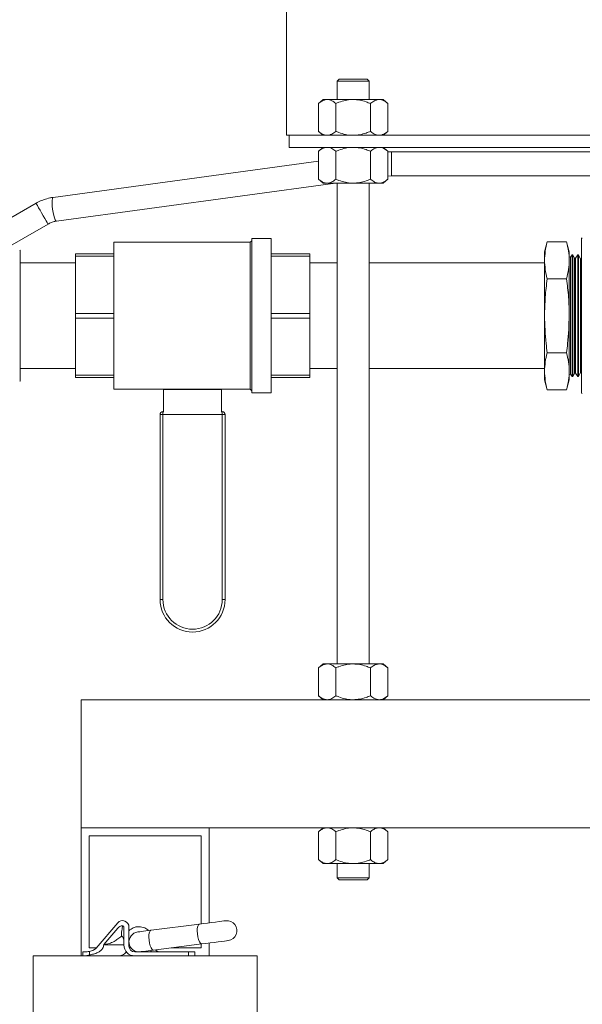
# Model space of a CAD drawing. Units: inches. Extents: x 8 to 255, y 9 to 197.
# Drawn here: x 50 to 59, y 36 to 51 of the extents above; entities that cross this region are included whole.
import ezdxf

# ---------------------------------------------------------------- set-up
doc = ezdxf.new("R2010")
doc.units = ezdxf.units.IN
doc.header["$LTSCALE"] = 24
doc.header["$MEASUREMENT"] = 0
doc.layers.add('FORMAT', color=7, linetype='Continuous')
doc.styles.add('SLDTEXTSTYLE3', font='micross.ttf')
doc.dimstyles.new('SLDDIMSTYLE0', dxfattribs={"dimtxt": 2.232, "dimasz": 3.744, "dimexe": 0, "dimexo": 0.0625, "dimgap": 0.558, "dimtad": 0, "dimtih": 1, "dimtoh": 1, "dimdec": 1, "dimrnd": 1e-09, "dimzin": 12, "dimdsep": 46, "dimtxsty": 'SLDTEXTSTYLE3', "dimsah": 1, "dimcen": 0.09, "dimadec": 0, "dimazin": 3, "dimtfac": 1, "dimtdec": 1, "dimtofl": 0, "dimtmove": 0, "dimatfit": 3, "dimfxl": 0, "dimfrac": 2, "dimtolj": 1, "dimtzin": 12, "dimarcsym": 0})
doc.dimstyles.new('SLDDIMSTYLE1', dxfattribs={"dimtxt": 2.232, "dimasz": 3.744, "dimexe": 0, "dimexo": 0.0625, "dimgap": 0.558, "dimtad": 0, "dimtih": 1, "dimtoh": 1, "dimrnd": 1e-09, "dimzin": 12, "dimdsep": 46, "dimtxsty": 'SLDTEXTSTYLE3', "dimsah": 1, "dimcen": 0.09, "dimadec": 0, "dimazin": 3, "dimtfac": 1, "dimtofl": 0, "dimtmove": 0, "dimatfit": 3, "dimfxl": 0, "dimfrac": 2, "dimtolj": 1, "dimtzin": 12, "dimarcsym": 0})
doc.dimstyles.new('SLDDIMSTYLE2', dxfattribs={"dimtxt": 2.232, "dimasz": 3.744, "dimexe": 0, "dimexo": 0.0625, "dimgap": 0.558, "dimtad": 0, "dimtih": 1, "dimtoh": 1, "dimrnd": 1e-09, "dimzin": 12, "dimdsep": 46, "dimtxsty": 'SLDTEXTSTYLE3', "dimsah": 1, "dimcen": 0.09, "dimadec": 0, "dimazin": 3, "dimtfac": 1, "dimtmove": 0, "dimatfit": 0, "dimfxl": 0, "dimfrac": 2, "dimtolj": 1, "dimtzin": 12, "dimarcsym": 0})
doc.dimstyles.new('SLDDIMSTYLE5', dxfattribs={"dimtxt": 2.232, "dimasz": 3.744, "dimexe": 0, "dimexo": 0.0625, "dimgap": 0.558, "dimtad": 0, "dimtih": 1, "dimtoh": 1, "dimrnd": 1e-09, "dimzin": 12, "dimdsep": 46, "dimtxsty": 'SLDTEXTSTYLE3', "dimsah": 1, "dimcen": 0.09, "dimadec": 0, "dimazin": 3, "dimtfac": 1, "dimtofl": 0, "dimtmove": 0, "dimatfit": 3, "dimfxl": 0, "dimfrac": 2, "dimtolj": 1, "dimtzin": 12, "dimarcsym": 0})

# ---------------------------------------------------------------- blocks, each defined once
blk = doc.blocks.new('*D3')
at = {"layer": 'FORMAT'}
for p, q in [((56.421, 121.536), (23.372, 121.536)), ((26.372, 121.536), (26.372, 81.981)), ((19.387, 78.249), (19.387, 75.298)), ((19.387, 78.249), (19.898, 78.249)), ((33.358, 78.249), (32.847, 78.249)), ((33.358, 78.249), (33.358, 75.298)), ((19.387, 75.298), (19.898, 75.298)), ((33.358, 75.298), (32.847, 75.298)), ((26.372, 36.557), (26.372, 75.037)), ((49.811, 36.557), (23.372, 36.557))]:
    blk.add_line(p, q, dxfattribs=at)
for points in [[(26.372, 121.536), (25.748, 117.792), (26.996, 117.792)], [(26.372, 36.557), (26.996, 40.301), (25.748, 40.301)]]:
    blk.add_solid(points, dxfattribs=at)
at = {"layer": 'FORMAT', "char_height": 2.232, "attachment_point": 1, "style": 'SLDTEXTSTYLE3'}
for s, insert in [('85"', (24.124, 81.386)), ('2158mm', (20.409, 77.914))]:
    blk.add_mtext(s, dxfattribs=dict(at, insert=insert))
blk = doc.blocks.new('*D4')
at = {"layer": 'FORMAT'}
for p, q in [((37.022, 66.057), (33.051, 66.057)), ((36.051, 66.057), (36.051, 56.371)), ((30.3, 52.387), (29.788, 52.387)), ((29.788, 52.387), (29.788, 48.915)), ((41.802, 52.387), (42.314, 52.387)), ((42.314, 52.387), (42.314, 48.915)), ((29.788, 48.915), (30.3, 48.915)), ((42.314, 48.915), (41.802, 48.915)), ((36.051, 36.557), (36.051, 48.404)), ((49.811, 36.557), (33.051, 36.557))]:
    blk.add_line(p, q, dxfattribs=at)
for points in [[(36.051, 66.057), (35.427, 62.313), (36.675, 62.313)], [(36.051, 36.557), (36.675, 40.301), (35.427, 40.301)]]:
    blk.add_solid(points, dxfattribs=at)
at = {"layer": 'FORMAT', "char_height": 2.232, "attachment_point": 1, "style": 'SLDTEXTSTYLE3'}
for s, insert in [('29 1/2"', (30.24, 55.776, -0.513)), ('749mm', (30.939, 51.793, -0.513))]:
    blk.add_mtext(s, dxfattribs=dict(at, insert=insert))
blk = doc.blocks.new('*D5')
at = {"layer": 'FORMAT'}
for p, q in [((36.074, 36.557), (36.074, 42.557)), ((49.061, 36.557), (33.074, 36.557)), ((49.061, 33.057), (33.074, 33.057)), ((36.074, 25.055), (36.074, 33.057)), ((17.033, 25.055), (16.522, 25.055)), ((16.522, 25.055), (16.522, 21.583)), ((26.831, 25.055), (27.342, 25.055)), ((27.342, 25.055), (27.342, 21.583)), ((30.074, 25.055), (36.074, 25.055)), ((16.522, 21.583), (17.033, 21.583)), ((27.342, 21.583), (26.831, 21.583))]:
    blk.add_line(p, q, dxfattribs=at)
for points in [[(36.074, 36.557), (36.698, 40.301), (35.45, 40.301)], [(36.074, 33.057), (35.45, 29.313), (36.698, 29.313)]]:
    blk.add_solid(points, dxfattribs=at)
at = {"layer": 'FORMAT', "char_height": 2.232, "attachment_point": 1, "style": 'SLDTEXTSTYLE3'}
for s, insert in [('3 1/2"', (16.973, 28.444, -0.513)), ('89mm', (17.672, 24.461, -0.513))]:
    blk.add_mtext(s, dxfattribs=dict(at, insert=insert))
blk = doc.blocks.new('*D8')
at = {"layer": 'FORMAT'}
for p, q in [((56.421, 121.536), (13.281, 121.536)), ((16.281, 121.536), (16.281, 100.098)), ((9.677, 96.115), (9.166, 96.115)), ((9.166, 96.115), (9.166, 92.643)), ((22.885, 96.115), (23.396, 96.115)), ((23.396, 96.115), (23.396, 92.643)), ((9.166, 92.643), (9.677, 92.643)), ((23.396, 92.643), (22.885, 92.643)), ((16.281, 33.057), (16.281, 92.131)), ((49.061, 33.057), (13.281, 33.057))]:
    blk.add_line(p, q, dxfattribs=at)
for points in [[(16.281, 121.536), (15.657, 117.792), (16.905, 117.792)], [(16.281, 33.057), (16.905, 36.801), (15.657, 36.801)]]:
    blk.add_solid(points, dxfattribs=at)
at = {"layer": 'FORMAT', "char_height": 2.232, "attachment_point": 1, "style": 'SLDTEXTSTYLE3'}
for s, insert in [('88 1/2"', (10.47, 99.504, -0.513)), ('2247mm', (10.317, 95.52, -0.513))]:
    blk.add_mtext(s, dxfattribs=dict(at, insert=insert))

msp = doc.modelspace()

# ---------------------------------------------------------------- linework, layer by layer
at = {"color": 7, "linetype": 'Continuous', "lineweight": 0}
for p, q in [((54.221, 114.415), (54.221, 49.37)), ((55.041, 50.245), (55.011, 50.215)), ((55.011, 50.215), (55.011, 49.929)), ((55.511, 50.215), (55.011, 50.215)), ((55.041, 50.245), (55.481, 50.245)), ((55.511, 50.215), (55.481, 50.245)), ((55.511, 49.929), (55.511, 50.215)), ((54.792, 49.929), (54.72, 49.866)), ((54.72, 49.432), (54.72, 49.866)), ((54.855, 49.929), (54.792, 49.929)), ((55.261, 49.929), (54.855, 49.929)), ((54.991, 49.432), (54.991, 49.866)), ((55.667, 49.929), (55.261, 49.929)), ((55.532, 49.432), (55.532, 49.866)), ((55.73, 49.929), (55.667, 49.929)), ((55.803, 49.866), (55.73, 49.929)), ((55.803, 49.432), (55.803, 49.866)), ((54.221, 49.37), (54.261, 49.37)), ((54.261, 49.182), (54.261, 49.37)), ((54.261, 49.37), (67.261, 49.37)), ((54.72, 49.432), (54.792, 49.37)), ((55.73, 49.37), (55.803, 49.432)), ((54.261, 49.182), (67.261, 49.182)), ((54.792, 49.182), (54.72, 49.12)), ((54.72, 48.686), (54.72, 49.12)), ((54.991, 48.686), (54.991, 49.12)), ((55.532, 48.686), (55.532, 49.12)), ((55.803, 49.12), (55.73, 49.182)), ((55.803, 48.686), (55.803, 49.12)), ((60.659, 49.111), (55.861, 49.111)), ((54.72, 48.966), (50.578, 48.401)), ((50.628, 48.029), (54.985, 48.623)), ((54.72, 48.686), (54.792, 48.623)), ((54.792, 48.623), (54.855, 48.623)), ((54.855, 48.623), (55.261, 48.623)), ((55.011, 48.623), (55.011, 41.116)), ((55.261, 48.623), (55.667, 48.623)), ((55.511, 41.116), (55.511, 48.623)), ((55.667, 48.623), (55.73, 48.623)), ((55.73, 48.623), (55.803, 48.686)), ((55.803, 48.734), (55.862, 48.736)), ((55.861, 48.736), (60.659, 48.736)), ((50.308, 48.309), (49.306, 47.73)), ((49.493, 47.405), (50.496, 47.984)), ((53.655, 47.7), (51.524, 47.7)), ((51.524, 45.405), (51.524, 47.7)), ((53.679, 47.724), (53.655, 47.7)), ((53.655, 45.405), (53.655, 47.7)), ((53.983, 47.758), (53.679, 47.758)), ((53.679, 45.347), (53.679, 47.758)), ((53.983, 45.347), (53.983, 47.758)), ((58.293, 47.707), (58.251, 47.552)), ((58.293, 47.707), (58.595, 47.707)), ((58.637, 47.552), (58.595, 47.707)), ((58.831, 46.552), (58.831, 47.757)), ((50.06, 47.567), (50.06, 45.538)), ((51.524, 47.517), (50.923, 47.517)), ((50.923, 47.481), (50.923, 47.517)), ((54.584, 47.517), (53.983, 47.517)), ((54.584, 47.481), (54.584, 47.517)), ((58.251, 47.552), (58.251, 47.418)), ((58.637, 47.552), (58.637, 47.418)), ((50.923, 47.377), (50.06, 47.377)), ((50.923, 47.481), (51.524, 47.481)), ((50.923, 46.588), (50.923, 47.481)), ((53.983, 47.481), (54.584, 47.481)), ((54.584, 47.481), (54.584, 46.588)), ((55.011, 47.377), (54.584, 47.377)), ((58.251, 47.377), (55.511, 47.377)), ((58.251, 47.418), (58.251, 46.552)), ((58.658, 47.466), (58.637, 47.47)), ((58.637, 47.418), (58.637, 46.552)), ((58.681, 47.502), (58.658, 47.466)), ((58.658, 45.639), (58.658, 47.466)), ((58.694, 47.502), (58.681, 47.502)), ((58.681, 47.502), (58.681, 45.602)), ((58.721, 47.452), (58.694, 47.502)), ((58.694, 45.602), (58.694, 47.502)), ((58.736, 47.449), (58.721, 47.452)), ((58.721, 47.452), (58.721, 45.652)), ((58.77, 47.502), (58.736, 47.449)), ((58.736, 45.656), (58.736, 47.449)), ((58.78, 47.502), (58.77, 47.502)), ((58.77, 47.502), (58.77, 45.602)), ((58.814, 47.437), (58.78, 47.502)), ((58.78, 45.602), (58.78, 47.502)), ((58.818, 47.437), (58.814, 47.437)), ((58.814, 45.667), (58.814, 47.437)), ((58.831, 47.459), (58.818, 47.437)), ((58.818, 45.667), (58.818, 47.437)), ((58.293, 47.13), (58.595, 47.13)), ((50.923, 46.517), (50.923, 46.588)), ((51.524, 46.588), (50.923, 46.588)), ((54.584, 46.588), (53.983, 46.588)), ((54.584, 46.517), (54.584, 46.588)), ((50.923, 46.517), (51.524, 46.517)), ((50.923, 45.623), (50.923, 46.517)), ((53.983, 46.517), (54.584, 46.517)), ((54.584, 46.517), (54.584, 45.623)), ((58.251, 46.552), (58.251, 45.686)), ((58.637, 46.552), (58.637, 45.686)), ((58.831, 45.347), (58.831, 46.552)), ((58.293, 45.975), (58.595, 45.975)), ((50.06, 45.727), (50.923, 45.727)), ((54.584, 45.727), (55.011, 45.727)), ((55.511, 45.727), (58.251, 45.727)), ((58.251, 45.686), (58.251, 45.552)), ((58.637, 45.686), (58.637, 45.552)), ((58.78, 45.602), (58.814, 45.667)), ((58.814, 45.667), (58.818, 45.667)), ((58.818, 45.667), (58.831, 45.645)), ((51.524, 45.623), (50.923, 45.623)), ((50.923, 45.588), (50.923, 45.623)), ((50.923, 45.588), (51.524, 45.588)), ((54.584, 45.623), (53.983, 45.623)), ((53.983, 45.588), (54.584, 45.588)), ((54.584, 45.588), (54.584, 45.623)), ((58.251, 45.552), (58.293, 45.398)), ((58.595, 45.398), (58.637, 45.552)), ((58.637, 45.634), (58.658, 45.639)), ((58.658, 45.639), (58.681, 45.602)), ((58.681, 45.602), (58.694, 45.602)), ((58.694, 45.602), (58.721, 45.652)), ((58.721, 45.652), (58.736, 45.656)), ((58.736, 45.656), (58.77, 45.602)), ((58.77, 45.602), (58.78, 45.602)), ((51.524, 45.405), (53.655, 45.405)), ((52.301, 45.402), (52.301, 45.405)), ((53.206, 45.402), (52.301, 45.402)), ((52.301, 45.402), (52.301, 45.045)), ((53.206, 45.405), (53.206, 45.402)), ((53.206, 45.402), (53.206, 45.045)), ((53.655, 45.405), (53.679, 45.381)), ((58.293, 45.398), (58.595, 45.398)), ((53.679, 45.347), (53.983, 45.347)), ((52.29, 45.01), (52.29, 45.055)), ((52.29, 45.055), (52.301, 45.055)), ((53.206, 45.055), (53.217, 45.055)), ((53.217, 45.01), (53.217, 45.055)), ((52.245, 45.01), (52.29, 45.01)), ((52.245, 42.121), (52.245, 45.01)), ((53.217, 45.01), (52.29, 45.01)), ((52.29, 45.01), (52.29, 42.121)), ((53.217, 45.01), (53.262, 45.01)), ((53.217, 42.121), (53.217, 45.01)), ((53.262, 45.01), (53.262, 42.121)), ((52.245, 42.121), (52.29, 42.121)), ((53.262, 42.121), (53.217, 42.121)), ((54.792, 41.116), (54.72, 41.054)), ((54.72, 40.62), (54.72, 41.054)), ((54.855, 41.116), (54.792, 41.116)), ((55.261, 41.116), (54.855, 41.116)), ((54.991, 40.62), (54.991, 41.054)), ((55.667, 41.116), (55.261, 41.116)), ((55.532, 40.62), (55.532, 41.054)), ((55.73, 41.116), (55.667, 41.116)), ((55.803, 41.054), (55.73, 41.116)), ((55.803, 40.62), (55.803, 41.054)), ((54.72, 40.62), (54.792, 40.557)), ((55.73, 40.557), (55.803, 40.62)), ((87.011, 40.557), (51.011, 40.557)), ((51.011, 40.557), (51.011, 38.557)), ((51.011, 38.557), (51.011, 36.557)), ((53.011, 38.557), (51.011, 38.557)), ((85.011, 38.557), (53.011, 38.557)), ((53.011, 37.073), (53.011, 38.557)), ((54.792, 38.557), (54.72, 38.495)), ((54.72, 38.061), (54.72, 38.495)), ((54.991, 38.061), (54.991, 38.495)), ((55.532, 38.061), (55.532, 38.495)), ((55.803, 38.495), (55.73, 38.557)), ((55.803, 38.061), (55.803, 38.495)), ((52.886, 38.432), (51.136, 38.432)), ((51.136, 38.432), (51.136, 36.682)), ((52.886, 37.057), (52.886, 38.432)), ((54.72, 38.061), (54.792, 37.998)), ((54.792, 37.998), (54.855, 37.998)), ((54.855, 37.998), (55.261, 37.998)), ((55.011, 37.998), (55.011, 37.775)), ((55.261, 37.998), (55.667, 37.998)), ((55.511, 37.775), (55.511, 37.998)), ((55.667, 37.998), (55.73, 37.998)), ((55.73, 37.998), (55.803, 38.061)), ((55.011, 37.775), (55.041, 37.745)), ((55.011, 37.775), (55.511, 37.775)), ((55.481, 37.745), (55.041, 37.745)), ((55.481, 37.745), (55.511, 37.775)), ((51.247, 36.677), (51.584, 37.072)), ((52.86, 37.054), (52.105, 36.957)), ((51.365, 36.736), (51.584, 36.992)), ((51.68, 37.005), (51.68, 36.727)), ((51.76, 37.007), (51.76, 36.71)), ((53.011, 36.557), (53.011, 36.758)), ((51.041, 36.557), (51.041, 36.62)), ((51.041, 36.62), (51.089, 36.62)), ((51.136, 36.682), (51.247, 36.682)), ((51.141, 36.628), (51.141, 36.571)), ((51.365, 36.736), (51.365, 36.727)), ((51.764, 36.682), (51.791, 36.682)), ((51.85, 36.62), (52.691, 36.62)), ((52.144, 36.647), (52.899, 36.744)), ((52.417, 36.682), (52.886, 36.682)), ((52.691, 36.557), (52.691, 36.62)), ((52.691, 36.62), (52.791, 36.62)), ((52.791, 36.62), (52.791, 36.557)), ((52.886, 36.682), (52.886, 36.742)), ((50.261, 36.557), (53.761, 36.557)), ((50.261, 33.057), (50.261, 36.557)), ((53.761, 36.557), (53.761, 33.057))]:
    msp.add_line(p, q, dxfattribs=at)
at = {"color": 8, "linetype": 'Continuous', "lineweight": 0}
msp.add_line((55.861, 49.111), (55.861, 48.736), dxfattribs=at)
at = {"color": 8, "linetype": 'Continuous', "lineweight": 0, "flags": 128}
for points in [[(50.308, 48.309), (50.309, 48.307), (50.316, 48.295), (50.329, 48.272), (50.348, 48.24), (50.371, 48.201), (50.396, 48.157), (50.421, 48.113), (50.445, 48.071), (50.466, 48.035), (50.482, 48.007), (50.492, 47.99), (50.496, 47.984)], [(50.578, 48.401), (50.572, 48.397), (50.565, 48.381), (50.561, 48.352), (50.56, 48.313), (50.562, 48.266), (50.567, 48.216), (50.575, 48.166), (50.585, 48.119), (50.596, 48.08), (50.608, 48.051), (50.619, 48.033), (50.628, 48.029)], [(52.899, 36.744), (52.893, 36.744), (52.877, 36.755), (52.861, 36.778), (52.847, 36.812), (52.835, 36.854), (52.828, 36.9), (52.825, 36.946), (52.827, 36.987), (52.834, 37.021), (52.845, 37.044), (52.859, 37.053), (52.86, 37.054)], [(52.144, 36.647), (52.138, 36.648), (52.122, 36.659), (52.106, 36.682), (52.092, 36.716), (52.08, 36.758), (52.073, 36.804), (52.07, 36.85), (52.072, 36.891), (52.079, 36.925), (52.09, 36.947), (52.104, 36.957), (52.105, 36.957)]]:
    msp.add_lwpolyline(points, dxfattribs=at)
at = {"color": 7, "linetype": 'Continuous', "lineweight": 0, "flags": 128}
for points in [[(53.272, 37.106), (53.265, 37.105), (53.244, 37.102), (53.211, 37.098), (53.167, 37.093), (53.114, 37.086), (53.054, 37.078), (52.989, 37.07), (52.924, 37.062), (52.86, 37.054)], [(52.105, 36.957), (52.061, 36.952), (52.021, 36.947), (51.985, 36.942), (51.954, 36.938), (51.929, 36.935), (51.911, 36.933), (51.9, 36.931), (51.897, 36.931)], [(52.899, 36.744), (52.963, 36.752), (53.029, 36.76), (53.093, 36.768), (53.153, 36.776), (53.206, 36.783), (53.251, 36.788), (53.284, 36.792), (53.304, 36.795), (53.311, 36.796)], [(51.936, 36.621), (51.94, 36.621), (51.951, 36.623), (51.969, 36.625), (51.993, 36.628), (52.024, 36.632), (52.06, 36.637), (52.101, 36.642), (52.144, 36.647)], [(52.096, 36.641), (52.102, 36.631), (52.111, 36.62)]]:
    msp.add_lwpolyline(points, dxfattribs=at)
at = {"color": 7, "linetype": 'Continuous', "lineweight": 0}
for centre, radius, start, end in [((58.841, 47.757), 0.01, 90, 180), ((50.053, 47.567), 0.0069, 0, 90), ((50.053, 45.538), 0.0069, 270, 0), ((58.841, 45.347), 0.01, 180, 270), ((52.29, 45.01), 0.045, 90, 180), ((53.217, 45.01), 0.045, 0, 90), ((52.754, 42.121), 0.508, 180, 0), ((52.754, 42.121), 0.463, 180, 0), ((51.66, 37.007), 0.1, 0.0004, 139.4787), ((53.291, 36.951), 0.156, 277.2532, 97.2532), ((51.66, 36.927), 0.1, 90.0653, 139.4495), ((51.916, 36.776), 0.156, 97.2532, 277.2532), ((51.85, 36.727), 0.17, 180, 270), ((51.85, 36.71), 0.09, 180, 270), ((52.243, 36.71), 0.09, 220.4981, 270)]:
    msp.add_arc(centre, radius, start, end, dxfattribs=at)
for points, knots in [([(54.855, 49.929), (54.836, 49.926), (54.798, 49.921), (54.753, 49.893), (54.727, 49.872), (54.72, 49.866)], [0, 0, 0, 0, 0.406635, 0.827972, 1, 1, 1, 1]), ([(54.991, 49.866), (54.969, 49.883), (54.927, 49.916), (54.88, 49.929), (54.856, 49.929), (54.855, 49.929)], [0, 0, 0, 0, 0.484545, 0.986748, 1, 1, 1, 1]), ([(55.261, 49.929), (55.255, 49.929), (55.214, 49.928), (55.139, 49.918), (55.055, 49.893), (55.006, 49.873), (54.991, 49.866)], [0, 0, 0, 0, 0.066922, 0.435837, 0.815266, 1, 1, 1, 1]), ([(55.532, 49.866), (55.509, 49.875), (55.455, 49.897), (55.365, 49.923), (55.296, 49.927), (55.261, 49.929)], [0, 0, 0, 0, 0.265444, 0.628073, 1, 1, 1, 1]), ([(55.667, 49.929), (55.649, 49.926), (55.61, 49.921), (55.565, 49.893), (55.54, 49.872), (55.532, 49.866)], [0, 0, 0, 0, 0.406635, 0.827972, 1, 1, 1, 1]), ([(55.803, 49.866), (55.782, 49.883), (55.739, 49.916), (55.692, 49.929), (55.668, 49.929), (55.667, 49.929)], [0, 0, 0, 0, 0.484547, 0.986748, 1, 1, 1, 1]), ([(54.855, 49.37), (54.836, 49.372), (54.798, 49.377), (54.753, 49.405), (54.727, 49.426), (54.72, 49.432)], [0, 0, 0, 0, 0.406635, 0.827972, 1, 1, 1, 1]), ([(54.991, 49.432), (54.969, 49.416), (54.927, 49.382), (54.88, 49.37), (54.856, 49.37), (54.855, 49.37)], [0, 0, 0, 0, 0.484545, 0.986748, 1, 1, 1, 1]), ([(55.261, 49.37), (55.255, 49.37), (55.214, 49.37), (55.139, 49.381), (55.055, 49.406), (55.006, 49.426), (54.991, 49.432)], [0, 0, 0, 0, 0.066922, 0.435837, 0.815266, 1, 1, 1, 1]), ([(55.532, 49.432), (55.509, 49.423), (55.455, 49.401), (55.365, 49.376), (55.296, 49.372), (55.261, 49.37)], [0, 0, 0, 0, 0.265444, 0.628073, 1, 1, 1, 1]), ([(55.667, 49.37), (55.649, 49.372), (55.61, 49.377), (55.565, 49.405), (55.54, 49.426), (55.532, 49.432)], [0, 0, 0, 0, 0.406635, 0.827972, 1, 1, 1, 1]), ([(55.803, 49.432), (55.782, 49.416), (55.739, 49.382), (55.692, 49.37), (55.668, 49.37), (55.667, 49.37)], [0, 0, 0, 0, 0.484547, 0.986748, 1, 1, 1, 1]), ([(54.855, 49.182), (54.836, 49.18), (54.798, 49.175), (54.753, 49.147), (54.727, 49.126), (54.72, 49.12)], [0, 0, 0, 0, 0.406635, 0.827972, 1, 1, 1, 1]), ([(54.991, 49.12), (54.969, 49.136), (54.927, 49.17), (54.88, 49.182), (54.856, 49.182), (54.855, 49.182)], [0, 0, 0, 0, 0.484545, 0.986748, 1, 1, 1, 1]), ([(55.261, 49.182), (55.255, 49.182), (55.214, 49.182), (55.139, 49.171), (55.055, 49.146), (55.006, 49.126), (54.991, 49.12)], [0, 0, 0, 0, 0.066922, 0.435837, 0.815266, 1, 1, 1, 1]), ([(55.532, 49.12), (55.509, 49.129), (55.455, 49.151), (55.365, 49.176), (55.296, 49.18), (55.261, 49.182)], [0, 0, 0, 0, 0.265444, 0.628073, 1, 1, 1, 1]), ([(55.667, 49.182), (55.649, 49.18), (55.61, 49.175), (55.565, 49.147), (55.54, 49.126), (55.532, 49.12)], [0, 0, 0, 0, 0.406635, 0.827972, 1, 1, 1, 1]), ([(55.803, 49.12), (55.782, 49.136), (55.739, 49.17), (55.692, 49.182), (55.668, 49.182), (55.667, 49.182)], [0, 0, 0, 0, 0.484547, 0.986748, 1, 1, 1, 1]), ([(55.862, 49.111), (55.845, 49.112), (55.826, 49.112), (55.806, 49.11), (55.803, 49.109)], [0, 0, 0, 0, 0.844742, 1, 1, 1, 1]), ([(54.855, 48.623), (54.836, 48.626), (54.798, 48.63), (54.753, 48.658), (54.727, 48.68), (54.72, 48.686)], [0, 0, 0, 0, 0.406635, 0.827972, 1, 1, 1, 1]), ([(54.991, 48.686), (54.969, 48.669), (54.927, 48.636), (54.88, 48.623), (54.856, 48.623), (54.855, 48.623)], [0, 0, 0, 0, 0.484545, 0.986748, 1, 1, 1, 1]), ([(55.261, 48.623), (55.255, 48.623), (55.214, 48.624), (55.139, 48.634), (55.055, 48.659), (55.006, 48.679), (54.991, 48.686)], [0, 0, 0, 0, 0.066922, 0.435837, 0.815266, 1, 1, 1, 1]), ([(55.532, 48.686), (55.509, 48.676), (55.455, 48.654), (55.365, 48.629), (55.296, 48.625), (55.261, 48.623)], [0, 0, 0, 0, 0.265444, 0.628073, 1, 1, 1, 1]), ([(55.667, 48.623), (55.649, 48.626), (55.61, 48.63), (55.565, 48.658), (55.54, 48.68), (55.532, 48.686)], [0, 0, 0, 0, 0.406635, 0.827972, 1, 1, 1, 1]), ([(55.803, 48.686), (55.782, 48.669), (55.739, 48.636), (55.692, 48.623), (55.668, 48.623), (55.667, 48.623)], [0, 0, 0, 0, 0.484547, 0.986748, 1, 1, 1, 1]), ([(50.578, 48.401), (50.559, 48.398), (50.511, 48.39), (50.434, 48.368), (50.362, 48.338), (50.322, 48.316), (50.308, 48.309)], [0, 0, 0, 0, 0.192982, 0.515922, 0.839523, 1, 1, 1, 1]), ([(50.496, 47.984), (50.504, 47.988), (50.53, 48.002), (50.574, 48.02), (50.611, 48.026), (50.628, 48.029)], [0, 0, 0, 0, 0.19285, 0.617709, 1, 1, 1, 1]), ([(58.251, 47.418), (58.254, 47.466), (58.258, 47.563), (58.281, 47.659), (58.293, 47.707)], [0, 0, 0, 0, 0.498791, 1, 1, 1, 1]), ([(58.595, 47.707), (58.607, 47.659), (58.631, 47.563), (58.635, 47.467), (58.637, 47.418)], [0, 0, 0, 0, 0.498963, 1, 1, 1, 1]), ([(58.293, 47.13), (58.281, 47.177), (58.258, 47.273), (58.254, 47.37), (58.251, 47.418)], [0, 0, 0, 0, 0.498963, 1, 1, 1, 1]), ([(58.637, 47.418), (58.635, 47.37), (58.631, 47.273), (58.607, 47.178), (58.595, 47.13)], [0, 0, 0, 0, 0.498791, 1, 1, 1, 1]), ([(58.251, 46.552), (58.254, 46.649), (58.258, 46.842), (58.281, 47.033), (58.293, 47.13)], [0, 0, 0, 0, 0.498791, 1, 1, 1, 1]), ([(58.595, 47.13), (58.607, 47.034), (58.631, 46.842), (58.635, 46.649), (58.637, 46.552)], [0, 0, 0, 0, 0.498963, 1, 1, 1, 1]), ([(58.293, 45.975), (58.287, 46.023), (58.262, 46.215), (58.256, 46.408), (58.251, 46.552)], [0, 0, 0, 0, 0.251673, 1, 1, 1, 1]), ([(58.637, 46.552), (58.632, 46.408), (58.626, 46.215), (58.601, 46.023), (58.595, 45.975)], [0, 0, 0, 0, 0.748327, 1, 1, 1, 1]), ([(58.251, 45.686), (58.254, 45.734), (58.258, 45.831), (58.281, 45.927), (58.293, 45.975)], [0, 0, 0, 0, 0.498791, 1, 1, 1, 1]), ([(58.595, 45.975), (58.607, 45.927), (58.631, 45.831), (58.635, 45.735), (58.637, 45.686)], [0, 0, 0, 0, 0.498963, 1, 1, 1, 1]), ([(58.293, 45.398), (58.281, 45.445), (58.258, 45.541), (58.254, 45.638), (58.251, 45.686)], [0, 0, 0, 0, 0.498963, 1, 1, 1, 1]), ([(58.637, 45.686), (58.635, 45.638), (58.631, 45.541), (58.607, 45.446), (58.595, 45.398)], [0, 0, 0, 0, 0.498791, 1, 1, 1, 1]), ([(54.855, 41.116), (54.836, 41.114), (54.798, 41.109), (54.753, 41.081), (54.727, 41.06), (54.72, 41.054)], [0, 0, 0, 0, 0.406635, 0.827972, 1, 1, 1, 1]), ([(54.991, 41.054), (54.969, 41.07), (54.927, 41.104), (54.88, 41.116), (54.856, 41.116), (54.855, 41.116)], [0, 0, 0, 0, 0.484545, 0.986748, 1, 1, 1, 1]), ([(55.261, 41.116), (55.255, 41.116), (55.214, 41.116), (55.139, 41.105), (55.055, 41.08), (55.006, 41.06), (54.991, 41.054)], [0, 0, 0, 0, 0.066922, 0.435837, 0.815266, 1, 1, 1, 1]), ([(55.532, 41.054), (55.509, 41.063), (55.455, 41.085), (55.365, 41.11), (55.296, 41.114), (55.261, 41.116)], [0, 0, 0, 0, 0.265444, 0.628073, 1, 1, 1, 1]), ([(55.667, 41.116), (55.649, 41.114), (55.61, 41.109), (55.565, 41.081), (55.54, 41.06), (55.532, 41.054)], [0, 0, 0, 0, 0.406635, 0.827972, 1, 1, 1, 1]), ([(55.803, 41.054), (55.782, 41.07), (55.739, 41.104), (55.692, 41.116), (55.668, 41.116), (55.667, 41.116)], [0, 0, 0, 0, 0.484547, 0.986748, 1, 1, 1, 1]), ([(54.855, 40.557), (54.836, 40.56), (54.798, 40.564), (54.753, 40.592), (54.727, 40.614), (54.72, 40.62)], [0, 0, 0, 0, 0.406635, 0.827972, 1, 1, 1, 1]), ([(54.991, 40.62), (54.969, 40.603), (54.927, 40.57), (54.88, 40.557), (54.856, 40.557), (54.855, 40.557)], [0, 0, 0, 0, 0.484545, 0.986748, 1, 1, 1, 1]), ([(55.261, 40.557), (55.255, 40.557), (55.214, 40.558), (55.139, 40.568), (55.055, 40.593), (55.006, 40.613), (54.991, 40.62)], [0, 0, 0, 0, 0.066922, 0.435837, 0.815266, 1, 1, 1, 1]), ([(55.532, 40.62), (55.509, 40.61), (55.455, 40.588), (55.365, 40.563), (55.296, 40.559), (55.261, 40.557)], [0, 0, 0, 0, 0.265444, 0.628073, 1, 1, 1, 1]), ([(55.667, 40.557), (55.649, 40.56), (55.61, 40.564), (55.565, 40.592), (55.54, 40.614), (55.532, 40.62)], [0, 0, 0, 0, 0.406635, 0.827972, 1, 1, 1, 1]), ([(55.803, 40.62), (55.782, 40.603), (55.739, 40.57), (55.692, 40.557), (55.668, 40.557), (55.667, 40.557)], [0, 0, 0, 0, 0.484547, 0.986748, 1, 1, 1, 1]), ([(54.855, 38.557), (54.836, 38.555), (54.798, 38.55), (54.753, 38.522), (54.727, 38.501), (54.72, 38.495)], [0, 0, 0, 0, 0.406634, 0.827971, 1, 1, 1, 1]), ([(54.991, 38.495), (54.969, 38.511), (54.927, 38.545), (54.88, 38.557), (54.856, 38.557), (54.855, 38.557)], [0, 0, 0, 0, 0.484545, 0.986748, 1, 1, 1, 1]), ([(55.261, 38.557), (55.255, 38.557), (55.214, 38.557), (55.139, 38.546), (55.055, 38.521), (55.006, 38.501), (54.991, 38.495)], [0, 0, 0, 0, 0.066922, 0.435837, 0.815266, 1, 1, 1, 1]), ([(55.532, 38.495), (55.509, 38.504), (55.455, 38.526), (55.365, 38.551), (55.296, 38.555), (55.261, 38.557)], [0, 0, 0, 0, 0.265445, 0.628073, 1, 1, 1, 1]), ([(55.667, 38.557), (55.649, 38.555), (55.61, 38.55), (55.565, 38.522), (55.54, 38.501), (55.532, 38.495)], [0, 0, 0, 0, 0.406635, 0.827972, 1, 1, 1, 1]), ([(55.803, 38.495), (55.782, 38.511), (55.739, 38.545), (55.692, 38.557), (55.668, 38.557), (55.667, 38.557)], [0, 0, 0, 0, 0.484547, 0.986748, 1, 1, 1, 1]), ([(54.855, 37.998), (54.836, 38.001), (54.798, 38.005), (54.753, 38.033), (54.727, 38.055), (54.72, 38.061)], [0, 0, 0, 0, 0.406635, 0.827972, 1, 1, 1, 1]), ([(54.991, 38.061), (54.969, 38.044), (54.927, 38.011), (54.88, 37.998), (54.856, 37.998), (54.855, 37.998)], [0, 0, 0, 0, 0.484544, 0.986748, 1, 1, 1, 1]), ([(55.261, 37.998), (55.255, 37.998), (55.214, 37.999), (55.139, 38.009), (55.055, 38.034), (55.006, 38.054), (54.991, 38.061)], [0, 0, 0, 0, 0.066922, 0.435837, 0.815266, 1, 1, 1, 1]), ([(55.532, 38.061), (55.509, 38.051), (55.455, 38.029), (55.365, 38.004), (55.296, 38), (55.261, 37.998)], [0, 0, 0, 0, 0.265444, 0.628073, 1, 1, 1, 1]), ([(55.667, 37.998), (55.649, 38.001), (55.61, 38.005), (55.565, 38.033), (55.54, 38.055), (55.532, 38.061)], [0, 0, 0, 0, 0.406635, 0.827973, 1, 1, 1, 1]), ([(55.803, 38.061), (55.782, 38.044), (55.739, 38.011), (55.692, 37.998), (55.668, 37.998), (55.667, 37.998)], [0, 0, 0, 0, 0.484546, 0.986748, 1, 1, 1, 1]), ([(51.644, 36.863), (51.645, 36.884), (51.645, 36.909), (51.645, 36.923), (51.645, 36.927), (51.645, 36.927)], [0, 0, 0, 0, 0.883735, 0.999988, 1, 1, 1, 1]), ([(51.645, 36.927), (51.645, 36.927), (51.65, 36.946), (51.652, 36.969), (51.657, 36.999), (51.658, 37.016), (51.66, 37.026), (51.66, 37.027), (51.66, 37.027)], [0, 0, 0, 0, 0.000017, 0.420609, 0.596475, 0.956473, 0.999987, 1, 1, 1, 1]), ([(51.66, 37.027), (51.662, 37.027), (51.666, 37.027), (51.672, 37.023), (51.677, 37.018), (51.68, 37.012), (51.68, 37.008), (51.68, 37.005)], [0, 0, 0, 0, 0.192473, 0.384701, 0.58348, 0.797847, 1, 1, 1, 1]), ([(51.76, 36.95), (51.781, 36.967), (51.827, 37.003), (51.916, 37.017), (52.005, 37.003), (52.049, 36.968), (52.069, 36.953)], [0, 0, 0, 0, 0.234272, 0.506986, 0.779701, 1, 1, 1, 1]), ([(51.365, 36.736), (51.393, 36.74), (51.451, 36.748), (51.525, 36.779), (51.588, 36.825), (51.626, 36.85), (51.644, 36.863)], [0, 0, 0, 0, 0.25891, 0.525237, 0.76216, 1, 1, 1, 1]), ([(51.68, 36.794), (51.68, 36.799), (51.679, 36.814), (51.671, 36.837), (51.661, 36.854), (51.652, 36.862), (51.648, 36.864), (51.645, 36.863), (51.644, 36.863)], [0, 0, 0, 0, 0.155656, 0.459457, 0.783245, 0.865753, 0.948938, 1, 1, 1, 1]), ([(51.141, 36.628), (51.13, 36.625), (51.112, 36.621), (51.095, 36.62), (51.089, 36.62)], [0, 0, 0, 0, 0.595206, 1, 1, 1, 1]), ([(51.141, 36.571), (51.164, 36.575), (51.208, 36.584), (51.267, 36.605), (51.315, 36.635), (51.347, 36.667), (51.363, 36.701), (51.364, 36.72), (51.365, 36.727)], [0, 0, 0, 0, 0.231508, 0.462179, 0.634084, 0.807223, 0.922201, 1, 1, 1, 1]), ([(51.247, 36.677), (51.235, 36.667), (51.204, 36.642), (51.165, 36.633), (51.141, 36.628)], [0, 0, 0, 0, 0.391649, 1, 1, 1, 1]), ([(51.365, 36.727), (51.372, 36.727), (51.433, 36.727), (51.548, 36.727), (51.634, 36.727), (51.68, 36.727)], [0, 0, 0, 0, 0.062589, 0.499988, 1, 1, 1, 1]), ([(51.72, 36.618), (51.714, 36.611), (51.693, 36.589), (51.65, 36.564), (51.61, 36.557), (51.59, 36.557), (51.59, 36.557)], [0, 0, 0, 0, 0.192648, 0.594121, 0.995298, 1, 1, 1, 1]), ([(51.063, 36.557), (51.071, 36.558), (51.086, 36.559), (51.114, 36.565), (51.133, 36.569), (51.141, 36.571)], [0, 0, 0, 0, 0.352745, 0.704371, 1, 1, 1, 1])]:
    msp.add_open_spline(points, degree=3, knots=knots, dxfattribs=at)

# ---------------------------------------------------------------- dimensions: what is measured, and where the dimension line sits
at = {"layer": 'FORMAT'}
for base, p1, p2, dimstyle, picture, middle in [((16.281, 121.536), (50.261, 33.057), (57.621, 121.536), 'SLDDIMSTYLE5', '*D8', (16.281, 96.115)), ((26.372, 121.536), (51.011, 36.557), (57.621, 121.536), 'SLDDIMSTYLE0', '*D3', (26.372, 78.509)), ((36.051, 66.057), (51.011, 36.557), (38.222, 66.057), 'SLDDIMSTYLE1', '*D4', (36.051, 52.387)), ((36.074, 33.057), (50.261, 36.557), (50.261, 33.057), 'SLDDIMSTYLE2', '*D5', (36.074, 25.055))]:
    dim = msp.add_linear_dim(base=base, p1=p1, p2=p2, angle=90, dimstyle=dimstyle, dxfattribs=at)
    dim.commit()
    dim.dimension.update_dxf_attribs({"geometry": picture, "text_midpoint": middle, "dimtype": 160})

doc.saveas('drawing.dxf')
